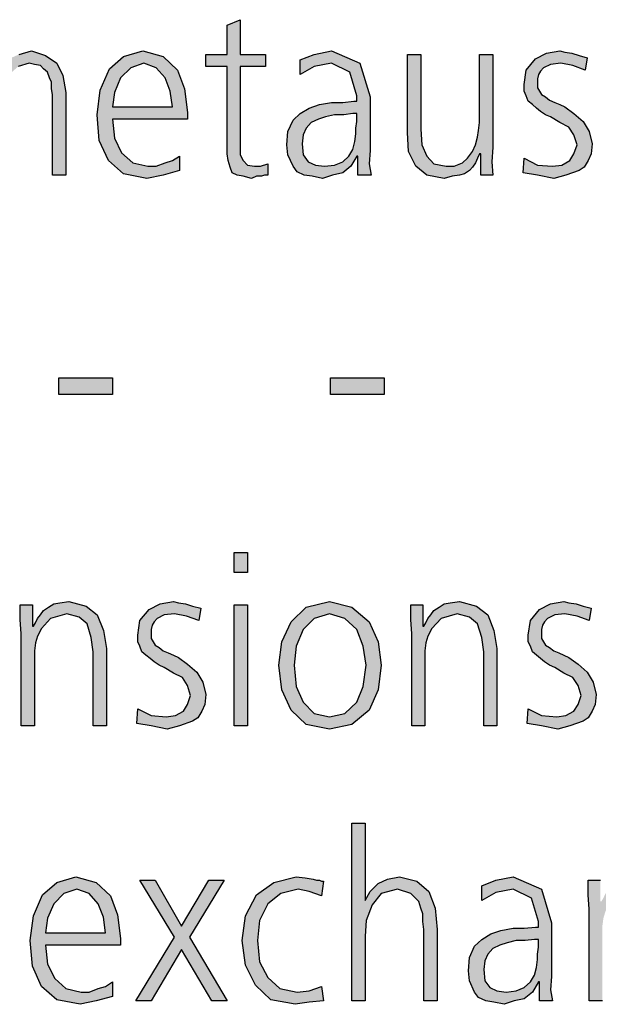
# Model space of a CAD drawing. Units: millimetres. Extents: x -270 to 11963, y -10183 to -1239.
# Drawn here: x 9376 to 9583, y -5499 to -5146 of the extents above; entities that cross this region are included whole.
import ezdxf

# ---------------------------------------------------------------- set-up
doc = ezdxf.new("R2010")
doc.units = ezdxf.units.MM
doc.layers.add('1', color=7, linetype='Continuous')

msp = doc.modelspace()

# ---------------------------------------------------------------- hatches: boundary and pattern name
at = {"layer": '1', "linetype": 'Continuous'}
for points in [[(9464.02, -5163.28), (9454.95, -5163.28), (9454.95, -5191.66), (9454.95, -5194.86), (9456.04, -5196.86), (9457.49, -5198.46), (9460.03, -5198.86), (9462.21, -5198.86), (9464.75, -5198.06), (9464.75, -5202.05), (9463.66, -5202.05), (9462.57, -5202.45), (9460.76, -5202.45), (9458.94, -5203.25), (9456.04, -5202.45), (9453.86, -5202.05), (9452.05, -5201.25), (9451.32, -5199.25), (9450.6, -5196.86), (9450.23, -5194.46), (9450.23, -5192.06), (9450.23, -5188.86), (9450.23, -5163.28), (9442.61, -5163.28), (9442.61, -5158.88), (9450.23, -5158.88), (9450.23, -5148.49), (9454.95, -5146.49), (9454.95, -5158.88), (9464.02, -5158.88)], [(9387.81, -5202.05), (9387.81, -5173.27), (9387.45, -5171.27), (9387.45, -5168.87), (9386.72, -5167.28), (9386, -5165.28), (9384.55, -5164.08), (9383.46, -5162.88), (9381.28, -5162.48), (9379.47, -5162.08), (9375.47, -5163.28), (9372.21, -5166.08), (9369.67, -5171.27), (9368.94, -5178.07), (9368.94, -5202.05), (9364.22, -5202.05), (9364.22, -5173.27), (9363.86, -5171.27), (9363.86, -5168.87), (9363.14, -5167.28), (9362.41, -5165.28), (9360.96, -5164.08), (9359.87, -5162.88), (9357.69, -5162.48), (9355.88, -5162.08), (9351.89, -5163.28), (9348.62, -5166.08), (9346.08, -5171.27), (9345.35, -5178.07), (9345.35, -5202.05), (9340.64, -5202.05), (9340.64, -5169.27), (9340.27, -5164.08), (9340.27, -5158.88), (9344.99, -5158.88), (9344.99, -5166.08), (9344.99, -5166.48), (9345.35, -5165.28), (9346.44, -5163.68), (9347.17, -5162.48), (9348.62, -5160.88), (9350.07, -5160.08), (9351.89, -5158.88), (9354.06, -5158.08), (9356.97, -5157.68), (9358.42, -5158.08), (9360.23, -5158.08), (9361.68, -5158.88), (9363.14, -5159.68), (9364.22, -5160.88), (9365.68, -5162.48), (9366.76, -5164.48), (9367.49, -5166.88), (9369.31, -5163.68), (9372.21, -5160.48), (9375.84, -5158.88), (9380.19, -5157.68), (9385.27, -5159.28), (9389.26, -5162.08), (9391.44, -5166.48), (9392.53, -5172.47), (9392.53, -5202.05)], [(9556.56, -5196.06), (9561.28, -5198.46), (9566.72, -5198.86), (9569.99, -5198.46), (9572.89, -5196.86), (9574.35, -5194.46), (9575.43, -5191.26), (9574.35, -5187.66), (9572.53, -5184.86), (9569.26, -5183.27), (9566, -5181.27), (9564.18, -5180.47), (9562.37, -5179.27), (9560.92, -5178.07), (9559.47, -5176.87), (9558.01, -5175.67), (9557.29, -5173.67), (9556.56, -5172.07), (9556.56, -5169.67), (9557.29, -5164.48), (9560.56, -5160.48), (9564.55, -5158.48), (9569.26, -5157.68), (9571.08, -5158.08), (9573.62, -5158.48), (9576.16, -5159.28), (9579.06, -5160.08), (9578.34, -5164.48), (9573.98, -5162.88), (9569.63, -5162.08), (9566, -5162.48), (9563.46, -5163.68), (9562.37, -5164.88), (9561.64, -5166.08), (9561.28, -5167.68), (9561.28, -5169.67), (9561.28, -5170.87), (9562.01, -5172.07), (9562.73, -5173.27), (9564.18, -5174.07), (9565.64, -5175.27), (9567.45, -5176.07), (9569.26, -5176.87), (9571.08, -5177.67), (9574.35, -5180.07), (9577.61, -5182.87), (9579.79, -5186.46), (9580.88, -5190.86), (9580.51, -5194.46), (9579.43, -5196.86), (9577.97, -5199.25), (9576.16, -5200.45), (9571.44, -5202.05), (9567.09, -5203.25), (9561.28, -5202.05), (9556.2, -5201.25)], [(9545.31, -5192.06), (9544.95, -5197.26), (9545.31, -5202.05), (9540.96, -5202.05), (9540.96, -5194.46), (9540.6, -5194.46), (9539.87, -5196.06), (9539.14, -5197.66), (9538.06, -5199.25), (9536.97, -5200.45), (9535.15, -5201.65), (9533.34, -5202.05), (9530.8, -5202.45), (9527.89, -5203.25), (9521.72, -5202.05), (9517.73, -5198.86), (9515.19, -5193.66), (9514.83, -5186.86), (9514.83, -5158.88), (9519.55, -5158.88), (9519.55, -5185.66), (9519.91, -5191.26), (9521.72, -5195.26), (9524.26, -5198.06), (9528.62, -5198.86), (9531.52, -5198.86), (9534.43, -5197.66), (9536.24, -5196.06), (9538.06, -5193.66), (9539.14, -5191.26), (9539.87, -5188.46), (9540.23, -5186.06), (9540.6, -5183.27), (9540.6, -5158.88), (9545.31, -5158.88)], [(9389.99, -5274.51), (9409.22, -5274.51), (9409.22, -5280.5), (9389.99, -5280.5)], [(9487.25, -5274.51), (9506.48, -5274.51), (9506.48, -5280.5), (9487.25, -5280.5)], [(9457.49, -5344.16), (9452.77, -5344.16), (9452.77, -5336.97), (9457.49, -5336.97)], [(9376.56, -5366.15), (9376.2, -5360.95), (9376.2, -5355.76), (9380.56, -5355.76), (9380.56, -5363.35), (9380.92, -5363.35), (9381.64, -5362.15), (9382.37, -5360.55), (9383.46, -5359.35), (9384.55, -5357.75), (9386.36, -5356.56), (9388.18, -5355.36), (9390.35, -5354.96), (9393.62, -5354.56), (9399.79, -5356.16), (9403.78, -5359.35), (9405.96, -5364.95), (9407.05, -5371.35), (9407.05, -5398.93), (9402.33, -5398.93), (9402.33, -5372.54), (9401.6, -5367.35), (9400.15, -5362.55), (9397.25, -5360.15), (9392.89, -5358.95), (9387.09, -5360.55), (9383.82, -5364.15), (9382.37, -5366.95), (9381.64, -5369.35), (9381.28, -5372.15), (9381.28, -5374.94), (9381.28, -5398.93), (9376.56, -5398.93)], [(9418.3, -5392.93), (9423.01, -5395.33), (9428.46, -5395.73), (9431.72, -5395.33), (9434.63, -5393.73), (9436.08, -5391.33), (9437.17, -5388.14), (9436.08, -5384.54), (9434.26, -5381.74), (9431, -5380.14), (9427.73, -5378.14), (9425.92, -5377.34), (9424.1, -5376.14), (9422.65, -5374.94), (9421.2, -5373.74), (9419.75, -5372.54), (9419.02, -5370.55), (9418.3, -5368.95), (9418.3, -5366.55), (9419.02, -5361.35), (9422.29, -5357.35), (9426.28, -5355.36), (9431, -5354.56), (9432.81, -5354.96), (9435.35, -5355.36), (9437.89, -5356.16), (9440.8, -5356.95), (9440.07, -5361.35), (9435.72, -5359.75), (9431.36, -5358.95), (9427.73, -5359.35), (9425.19, -5360.55), (9424.1, -5361.75), (9423.38, -5362.95), (9423.01, -5364.55), (9423.01, -5366.55), (9423.01, -5367.75), (9423.74, -5368.95), (9424.47, -5370.15), (9425.92, -5370.95), (9427.37, -5372.15), (9429.18, -5372.94), (9431, -5373.74), (9432.81, -5374.54), (9436.08, -5376.94), (9439.35, -5379.74), (9441.52, -5383.34), (9442.61, -5387.74), (9442.25, -5391.33), (9441.16, -5393.73), (9439.71, -5396.13), (9437.89, -5397.33), (9433.18, -5398.93), (9428.82, -5400.13), (9423.01, -5398.93), (9417.93, -5398.13)], [(9516.28, -5366.15), (9515.92, -5360.95), (9515.92, -5355.76), (9520.27, -5355.76), (9520.27, -5363.35), (9520.64, -5363.35), (9521.36, -5362.15), (9522.09, -5360.55), (9523.18, -5359.35), (9524.26, -5357.75), (9526.08, -5356.56), (9527.89, -5355.36), (9530.07, -5354.96), (9533.34, -5354.56), (9539.51, -5356.16), (9543.5, -5359.35), (9545.68, -5364.95), (9546.76, -5371.35), (9546.76, -5398.93), (9542.05, -5398.93), (9542.05, -5372.54), (9541.32, -5367.35), (9539.87, -5362.55), (9536.97, -5360.15), (9532.61, -5358.95), (9526.81, -5360.55), (9523.54, -5364.15), (9522.09, -5366.95), (9521.36, -5369.35), (9521, -5372.15), (9521, -5374.94), (9521, -5398.93), (9516.28, -5398.93)], [(9558.01, -5392.93), (9562.73, -5395.33), (9568.18, -5395.73), (9571.44, -5395.33), (9574.35, -5393.73), (9575.8, -5391.33), (9576.89, -5388.14), (9575.8, -5384.54), (9573.98, -5381.74), (9570.72, -5380.14), (9567.45, -5378.14), (9565.64, -5377.34), (9563.82, -5376.14), (9562.37, -5374.94), (9560.92, -5373.74), (9559.47, -5372.54), (9558.74, -5370.55), (9558.01, -5368.95), (9558.01, -5366.55), (9558.74, -5361.35), (9562.01, -5357.35), (9566, -5355.36), (9570.72, -5354.56), (9572.53, -5354.96), (9575.07, -5355.36), (9577.61, -5356.16), (9580.51, -5356.95), (9579.79, -5361.35), (9575.43, -5359.75), (9571.08, -5358.95), (9567.45, -5359.35), (9564.91, -5360.55), (9563.82, -5361.75), (9563.1, -5362.95), (9562.73, -5364.55), (9562.73, -5366.55), (9562.73, -5367.75), (9563.46, -5368.95), (9564.18, -5370.15), (9565.64, -5370.95), (9567.09, -5372.15), (9568.9, -5372.94), (9570.72, -5373.74), (9572.53, -5374.54), (9575.8, -5376.94), (9579.06, -5379.74), (9581.24, -5383.34), (9582.33, -5387.74), (9581.97, -5391.33), (9580.88, -5393.73), (9579.43, -5396.13), (9577.61, -5397.33), (9572.89, -5398.93), (9568.54, -5400.13), (9562.73, -5398.93), (9557.65, -5398.13)], [(9452.77, -5355.76), (9457.49, -5355.76), (9457.49, -5398.93), (9452.77, -5398.93)], [(9494.87, -5433.81), (9499.59, -5433.81), (9499.59, -5461.39), (9501.4, -5458.19), (9504.31, -5455.39), (9507.57, -5453.79), (9511.93, -5452.99), (9518.1, -5454.59), (9522.45, -5458.19), (9524.63, -5464.19), (9525.35, -5471.78), (9525.35, -5497.37), (9520.64, -5497.37), (9520.64, -5471.78), (9520.27, -5468.98), (9520.27, -5466.19), (9519.55, -5464.19), (9518.82, -5461.79), (9515.92, -5458.99), (9511.2, -5457.39), (9505.39, -5458.99), (9502.13, -5462.99), (9499.95, -5468.58), (9499.59, -5474.18), (9499.59, -5497.37), (9494.87, -5497.37)], [(9483.98, -5459.79), (9479.63, -5458.19), (9475.64, -5457.39), (9469.47, -5458.99), (9464.75, -5462.59), (9461.85, -5468.58), (9461.12, -5475.78), (9461.85, -5483.37), (9464.75, -5488.97), (9469.1, -5492.97), (9475.27, -5494.17), (9479.63, -5493.77), (9483.98, -5492.17), (9484.71, -5497.37), (9479.63, -5497.77), (9474.55, -5498.56), (9465.84, -5496.97), (9460.39, -5491.77), (9456.76, -5484.57), (9455.68, -5475.78), (9456.76, -5466.98), (9460.76, -5459.39), (9466.93, -5454.99), (9474.91, -5452.99), (9478.18, -5453.39), (9481.08, -5453.79), (9482.17, -5454.19), (9483.26, -5454.19), (9483.98, -5454.59), (9484.71, -5454.59)], [(9579.79, -5464.59), (9579.43, -5459.39), (9579.43, -5454.19), (9583.78, -5454.19), (9583.78, -5461.79), (9584.14, -5461.79), (9584.87, -5460.59), (9585.6, -5458.99), (9586.68, -5457.79), (9587.77, -5456.19), (9589.59, -5454.99), (9591.4, -5453.79), (9593.58, -5453.39), (9596.85, -5452.99), (9603.01, -5454.59), (9607.01, -5457.79), (9609.18, -5463.39), (9610.27, -5469.78), (9610.27, -5497.37), (9605.56, -5497.37), (9605.56, -5470.98), (9604.83, -5465.79), (9603.38, -5460.99), (9600.47, -5458.59), (9596.12, -5457.39), (9590.31, -5458.99), (9587.05, -5462.59), (9585.6, -5465.39), (9584.87, -5467.78), (9584.51, -5470.58), (9584.51, -5473.38), (9584.51, -5497.37), (9579.79, -5497.37)], [(9431.36, -5474.58), (9419.02, -5454.19), (9424.47, -5454.19), (9433.9, -5470.58), (9443.7, -5454.19), (9449.14, -5454.19), (9436.81, -5474.58), (9450.23, -5497.37), (9444.79, -5497.37), (9433.9, -5478.98), (9423.01, -5497.37), (9417.57, -5497.37)]]:
    msp.add_hatch(color=3, dxfattribs=at).paths.add_polyline_path(points)
h = msp.add_hatch(color=3, dxfattribs=at)
h.paths.add_polyline_path([(9433.18, -5200.45), (9427.37, -5202.05), (9421.56, -5203.25), (9413.22, -5201.65), (9407.77, -5196.86), (9404.51, -5189.66), (9403.78, -5180.47), (9404.87, -5171.67), (9408.14, -5164.08), (9413.22, -5159.68), (9420.11, -5157.68), (9427.37, -5159.68), (9432.45, -5164.48), (9434.99, -5171.27), (9436.08, -5179.67), (9436.08, -5182.07), (9409.22, -5182.07), (9409.95, -5188.86), (9412.49, -5194.06), (9416.48, -5197.66), (9421.93, -5198.86), (9424.83, -5198.86), (9428.1, -5197.66), (9430.64, -5196.86), (9433.18, -5195.26)])
h.paths.add_polyline_path([(9430.64, -5177.67), (9429.91, -5172.07), (9428.1, -5167.28), (9424.83, -5163.68), (9420.47, -5162.08), (9415.76, -5163.68), (9412.13, -5167.28), (9409.95, -5172.47), (9409.22, -5177.67)], flags=16)
h = msp.add_hatch(color=3, dxfattribs=at)
h.paths.add_polyline_path([(9497.05, -5195.26), (9496.68, -5195.26), (9494.51, -5198.86), (9491.6, -5201.25), (9487.97, -5202.05), (9484.35, -5203.25), (9480.72, -5202.45), (9477.81, -5202.05), (9475.27, -5200.85), (9473.82, -5198.86), (9472.01, -5194.86), (9471.64, -5191.26), (9472.01, -5186.46), (9473.82, -5182.47), (9476.36, -5180.07), (9479.63, -5178.07), (9483.26, -5176.87), (9487.61, -5176.07), (9491.6, -5176.07), (9495.6, -5175.67), (9496.68, -5175.67), (9496.68, -5173.67), (9494.14, -5165.28), (9487.61, -5162.08), (9481.44, -5163.28), (9476.36, -5166.08), (9476.36, -5160.88), (9481.44, -5158.88), (9487.61, -5157.68), (9497.77, -5162.08), (9501.4, -5174.07), (9501.4, -5193.26), (9501.04, -5198.06), (9501.76, -5202.05), (9497.05, -5202.05)])
h.paths.add_polyline_path([(9496.68, -5180.07), (9495.23, -5180.07), (9491.97, -5180.47), (9488.7, -5180.47), (9485.43, -5181.27), (9482.89, -5182.07), (9480.35, -5183.27), (9478.54, -5185.26), (9477.45, -5187.66), (9477.09, -5190.86), (9477.45, -5194.86), (9479.26, -5197.26), (9481.81, -5198.46), (9485.07, -5198.86), (9488.7, -5198.46), (9491.6, -5197.26), (9493.78, -5195.26), (9495.23, -5192.86), (9495.96, -5190.06), (9496.32, -5187.26), (9496.32, -5185.26), (9496.68, -5182.87)], flags=16)
h = msp.add_hatch(color=3, dxfattribs=at)
h.paths.add_polyline_path([(9468.74, -5377.34), (9469.83, -5368.95), (9473.1, -5361.75), (9478.54, -5356.56), (9486.89, -5354.56), (9494.87, -5356.56), (9501.04, -5361.75), (9504.31, -5368.95), (9505.39, -5377.34), (9504.31, -5386.14), (9501.04, -5393.33), (9494.87, -5398.53), (9486.89, -5400.13), (9478.54, -5398.53), (9473.1, -5393.33), (9469.83, -5386.14)])
h.paths.add_polyline_path([(9474.18, -5377.34), (9474.91, -5384.94), (9477.45, -5390.53), (9481.44, -5394.53), (9486.89, -5395.73), (9492.33, -5394.53), (9496.68, -5390.53), (9498.86, -5384.94), (9499.95, -5377.34), (9498.86, -5370.55), (9496.68, -5364.55), (9492.33, -5360.55), (9486.89, -5358.95), (9481.44, -5360.55), (9477.45, -5364.55), (9474.91, -5370.55)], flags=16)
h = msp.add_hatch(color=3, dxfattribs=at)
h.paths.add_polyline_path([(9409.22, -5495.77), (9403.42, -5497.37), (9397.61, -5498.56), (9389.26, -5496.97), (9383.82, -5492.17), (9380.56, -5484.97), (9379.83, -5475.78), (9380.92, -5466.98), (9384.18, -5459.39), (9389.26, -5454.99), (9396.16, -5452.99), (9403.42, -5454.99), (9408.5, -5459.79), (9411.04, -5466.59), (9412.13, -5474.98), (9412.13, -5477.38), (9385.27, -5477.38), (9386, -5484.17), (9388.54, -5489.37), (9392.53, -5492.97), (9397.97, -5494.17), (9400.88, -5494.17), (9404.14, -5492.97), (9406.68, -5492.17), (9409.22, -5490.57)])
h.paths.add_polyline_path([(9406.68, -5472.98), (9405.96, -5467.38), (9404.14, -5462.59), (9400.88, -5458.99), (9396.52, -5457.39), (9391.81, -5458.99), (9388.18, -5462.59), (9386, -5467.78), (9385.27, -5472.98)], flags=16)
h = msp.add_hatch(color=3, dxfattribs=at)
h.paths.add_polyline_path([(9562.01, -5490.57), (9561.64, -5490.57), (9559.47, -5494.17), (9556.56, -5496.57), (9552.93, -5497.37), (9549.31, -5498.56), (9545.68, -5497.77), (9542.77, -5497.37), (9540.23, -5496.17), (9538.78, -5494.17), (9536.97, -5490.17), (9536.6, -5486.57), (9536.97, -5481.78), (9538.78, -5477.78), (9541.32, -5475.38), (9544.59, -5473.38), (9548.22, -5472.18), (9552.57, -5471.38), (9556.56, -5471.38), (9560.56, -5470.98), (9561.64, -5470.98), (9561.64, -5468.98), (9559.1, -5460.59), (9552.57, -5457.39), (9546.4, -5458.59), (9541.32, -5461.39), (9541.32, -5456.19), (9546.4, -5454.19), (9552.57, -5452.99), (9562.73, -5457.39), (9566.36, -5469.38), (9566.36, -5488.57), (9566, -5493.37), (9566.72, -5497.37), (9562.01, -5497.37)])
h.paths.add_polyline_path([(9561.64, -5475.38), (9560.19, -5475.38), (9556.93, -5475.78), (9553.66, -5475.78), (9550.39, -5476.58), (9547.85, -5477.38), (9545.31, -5478.58), (9543.5, -5480.58), (9542.41, -5482.97), (9542.05, -5486.17), (9542.41, -5490.17), (9544.22, -5492.57), (9546.76, -5493.77), (9550.03, -5494.17), (9553.66, -5493.77), (9556.56, -5492.57), (9558.74, -5490.57), (9560.19, -5488.17), (9560.92, -5485.37), (9561.28, -5482.58), (9561.28, -5480.58), (9561.64, -5478.18)], flags=16)

# ---------------------------------------------------------------- linework, layer by layer
at = {"layer": '1', "color": 3, "linetype": 'Continuous'}
for p, q in [((9450.23, -5148.49), (9454.95, -5146.49)), ((9454.95, -5146.49), (9454.95, -5158.88)), ((9450.23, -5158.88), (9450.23, -5148.49)), ((9375.84, -5158.88), (9380.19, -5157.68)), ((9380.19, -5157.68), (9385.27, -5159.28)), ((9413.22, -5159.68), (9420.11, -5157.68)), ((9420.11, -5157.68), (9427.37, -5159.68)), ((9481.44, -5158.88), (9487.61, -5157.68)), ((9487.61, -5157.68), (9497.77, -5162.08)), ((9564.55, -5158.48), (9569.26, -5157.68)), ((9569.26, -5157.68), (9571.08, -5158.08)), ((9385.27, -5159.28), (9389.26, -5162.08)), ((9408.14, -5164.08), (9413.22, -5159.68)), ((9427.37, -5159.68), (9432.45, -5164.48)), ((9442.61, -5158.88), (9450.23, -5158.88)), ((9442.61, -5163.28), (9442.61, -5158.88)), ((9454.95, -5158.88), (9464.02, -5158.88)), ((9464.02, -5158.88), (9464.02, -5163.28)), ((9476.36, -5160.88), (9481.44, -5158.88)), ((9476.36, -5166.08), (9476.36, -5160.88)), ((9514.83, -5158.88), (9519.55, -5158.88)), ((9514.83, -5186.86), (9514.83, -5158.88)), ((9519.55, -5158.88), (9519.55, -5185.66)), ((9540.6, -5158.88), (9545.31, -5158.88)), ((9540.6, -5183.27), (9540.6, -5158.88)), ((9545.31, -5158.88), (9545.31, -5192.06)), ((9557.29, -5164.48), (9560.56, -5160.48)), ((9560.56, -5160.48), (9564.55, -5158.48)), ((9571.08, -5158.08), (9573.62, -5158.48)), ((9573.62, -5158.48), (9576.16, -5159.28)), ((9576.16, -5159.28), (9579.06, -5160.08)), ((9579.06, -5160.08), (9578.34, -5164.48)), ((9379.47, -5162.08), (9375.47, -5163.28)), ((9381.28, -5162.48), (9379.47, -5162.08)), ((9383.46, -5162.88), (9381.28, -5162.48)), ((9384.55, -5164.08), (9383.46, -5162.88)), ((9386, -5165.28), (9384.55, -5164.08)), ((9389.26, -5162.08), (9391.44, -5166.48)), ((9404.87, -5171.67), (9408.14, -5164.08)), ((9415.76, -5163.68), (9412.13, -5167.28)), ((9420.47, -5162.08), (9415.76, -5163.68)), ((9424.83, -5163.68), (9420.47, -5162.08)), ((9428.1, -5167.28), (9424.83, -5163.68)), ((9432.45, -5164.48), (9434.99, -5171.27)), ((9450.23, -5163.28), (9442.61, -5163.28)), ((9450.23, -5188.86), (9450.23, -5163.28)), ((9454.95, -5163.28), (9454.95, -5191.66)), ((9464.02, -5163.28), (9454.95, -5163.28)), ((9481.44, -5163.28), (9476.36, -5166.08)), ((9487.61, -5162.08), (9481.44, -5163.28)), ((9494.14, -5165.28), (9487.61, -5162.08)), ((9497.77, -5162.08), (9501.4, -5174.07)), ((9556.56, -5169.67), (9557.29, -5164.48)), ((9562.37, -5164.88), (9561.64, -5166.08)), ((9563.46, -5163.68), (9562.37, -5164.88)), ((9566, -5162.48), (9563.46, -5163.68)), ((9569.63, -5162.08), (9566, -5162.48)), ((9573.98, -5162.88), (9569.63, -5162.08)), ((9578.34, -5164.48), (9573.98, -5162.88)), ((9386.72, -5167.28), (9386, -5165.28)), ((9387.45, -5168.87), (9386.72, -5167.28)), ((9391.44, -5166.48), (9392.53, -5172.47)), ((9412.13, -5167.28), (9409.95, -5172.47)), ((9429.91, -5172.07), (9428.1, -5167.28)), ((9496.68, -5173.67), (9494.14, -5165.28)), ((9561.64, -5166.08), (9561.28, -5167.68)), ((9561.28, -5167.68), (9561.28, -5169.67)), ((9387.45, -5171.27), (9387.45, -5168.87)), ((9387.81, -5173.27), (9387.45, -5171.27)), ((9403.78, -5180.47), (9404.87, -5171.67)), ((9434.99, -5171.27), (9436.08, -5179.67)), ((9556.56, -5172.07), (9556.56, -5169.67)), ((9561.28, -5169.67), (9561.28, -5170.87)), ((9561.28, -5170.87), (9562.01, -5172.07)), ((9387.81, -5202.05), (9387.81, -5173.27)), ((9392.53, -5172.47), (9392.53, -5202.05)), ((9409.95, -5172.47), (9409.22, -5177.67)), ((9430.64, -5177.67), (9429.91, -5172.07)), ((9496.68, -5175.67), (9496.68, -5173.67)), ((9501.4, -5174.07), (9501.4, -5193.26)), ((9557.29, -5173.67), (9556.56, -5172.07)), ((9558.01, -5175.67), (9557.29, -5173.67)), ((9562.01, -5172.07), (9562.73, -5173.27)), ((9562.73, -5173.27), (9564.18, -5174.07)), ((9564.18, -5174.07), (9565.64, -5175.27)), ((9565.64, -5175.27), (9567.45, -5176.07)), ((9409.22, -5177.67), (9430.64, -5177.67)), ((9476.36, -5180.07), (9479.63, -5178.07)), ((9479.63, -5178.07), (9483.26, -5176.87)), ((9483.26, -5176.87), (9487.61, -5176.07)), ((9487.61, -5176.07), (9491.6, -5176.07)), ((9491.6, -5176.07), (9495.6, -5175.67)), ((9495.6, -5175.67), (9496.68, -5175.67)), ((9559.47, -5176.87), (9558.01, -5175.67)), ((9560.92, -5178.07), (9559.47, -5176.87)), ((9562.37, -5179.27), (9560.92, -5178.07)), ((9567.45, -5176.07), (9569.26, -5176.87)), ((9569.26, -5176.87), (9571.08, -5177.67)), ((9571.08, -5177.67), (9574.35, -5180.07)), ((9404.51, -5189.66), (9403.78, -5180.47)), ((9409.22, -5182.07), (9409.95, -5188.86)), ((9436.08, -5182.07), (9409.22, -5182.07)), ((9436.08, -5179.67), (9436.08, -5182.07)), ((9472.01, -5186.46), (9473.82, -5182.47)), ((9473.82, -5182.47), (9476.36, -5180.07)), ((9482.89, -5182.07), (9480.35, -5183.27)), ((9485.43, -5181.27), (9482.89, -5182.07)), ((9488.7, -5180.47), (9485.43, -5181.27)), ((9491.97, -5180.47), (9488.7, -5180.47)), ((9495.23, -5180.07), (9491.97, -5180.47)), ((9496.68, -5180.07), (9495.23, -5180.07)), ((9496.68, -5182.87), (9496.68, -5180.07)), ((9564.18, -5180.47), (9562.37, -5179.27)), ((9566, -5181.27), (9564.18, -5180.47)), ((9569.26, -5183.27), (9566, -5181.27)), ((9574.35, -5180.07), (9577.61, -5182.87)), ((9478.54, -5185.26), (9477.45, -5187.66)), ((9480.35, -5183.27), (9478.54, -5185.26)), ((9496.32, -5185.26), (9496.68, -5182.87)), ((9496.32, -5187.26), (9496.32, -5185.26)), ((9519.55, -5185.66), (9519.91, -5191.26)), ((9539.87, -5188.46), (9540.23, -5186.06)), ((9540.23, -5186.06), (9540.6, -5183.27)), ((9572.53, -5184.86), (9569.26, -5183.27)), ((9574.35, -5187.66), (9572.53, -5184.86)), ((9577.61, -5182.87), (9579.79, -5186.46)), ((9409.95, -5188.86), (9412.49, -5194.06)), ((9450.23, -5192.06), (9450.23, -5188.86)), ((9471.64, -5191.26), (9472.01, -5186.46)), ((9477.45, -5187.66), (9477.09, -5190.86)), ((9495.96, -5190.06), (9496.32, -5187.26)), ((9515.19, -5193.66), (9514.83, -5186.86)), ((9539.14, -5191.26), (9539.87, -5188.46)), ((9575.43, -5191.26), (9574.35, -5187.66)), ((9579.79, -5186.46), (9580.88, -5190.86)), ((9407.77, -5196.86), (9404.51, -5189.66)), ((9450.23, -5194.46), (9450.23, -5192.06)), ((9454.95, -5191.66), (9454.95, -5194.86)), ((9472.01, -5194.86), (9471.64, -5191.26)), ((9477.09, -5190.86), (9477.45, -5194.86)), ((9493.78, -5195.26), (9495.23, -5192.86)), ((9495.23, -5192.86), (9495.96, -5190.06)), ((9519.91, -5191.26), (9521.72, -5195.26)), ((9538.06, -5193.66), (9539.14, -5191.26)), ((9545.31, -5192.06), (9544.95, -5197.26)), ((9574.35, -5194.46), (9575.43, -5191.26)), ((9580.88, -5190.86), (9580.51, -5194.46)), ((9412.49, -5194.06), (9416.48, -5197.66)), ((9430.64, -5196.86), (9433.18, -5195.26)), ((9433.18, -5195.26), (9433.18, -5200.45)), ((9450.6, -5196.86), (9450.23, -5194.46)), ((9454.95, -5194.86), (9456.04, -5196.86)), ((9473.82, -5198.86), (9472.01, -5194.86)), ((9477.45, -5194.86), (9479.26, -5197.26)), ((9491.6, -5197.26), (9493.78, -5195.26)), ((9496.68, -5195.26), (9494.51, -5198.86)), ((9497.05, -5195.26), (9496.68, -5195.26)), ((9497.05, -5202.05), (9497.05, -5195.26)), ((9501.4, -5193.26), (9501.04, -5198.06)), ((9517.73, -5198.86), (9515.19, -5193.66)), ((9521.72, -5195.26), (9524.26, -5198.06)), ((9534.43, -5197.66), (9536.24, -5196.06)), ((9536.24, -5196.06), (9538.06, -5193.66)), ((9539.87, -5196.06), (9539.14, -5197.66)), ((9540.6, -5194.46), (9539.87, -5196.06)), ((9540.96, -5194.46), (9540.6, -5194.46)), ((9540.96, -5202.05), (9540.96, -5194.46)), ((9556.2, -5201.25), (9556.56, -5196.06)), ((9556.56, -5196.06), (9561.28, -5198.46)), ((9572.89, -5196.86), (9574.35, -5194.46)), ((9580.51, -5194.46), (9579.43, -5196.86)), ((9413.22, -5201.65), (9407.77, -5196.86)), ((9416.48, -5197.66), (9421.93, -5198.86)), ((9421.93, -5198.86), (9424.83, -5198.86)), ((9424.83, -5198.86), (9428.1, -5197.66)), ((9428.1, -5197.66), (9430.64, -5196.86)), ((9451.32, -5199.25), (9450.6, -5196.86)), ((9452.05, -5201.25), (9451.32, -5199.25)), ((9456.04, -5196.86), (9457.49, -5198.46)), ((9457.49, -5198.46), (9460.03, -5198.86)), ((9460.03, -5198.86), (9462.21, -5198.86)), ((9462.21, -5198.86), (9464.75, -5198.06)), ((9464.75, -5198.06), (9464.75, -5202.05)), ((9475.27, -5200.85), (9473.82, -5198.86)), ((9479.26, -5197.26), (9481.81, -5198.46)), ((9481.81, -5198.46), (9485.07, -5198.86)), ((9485.07, -5198.86), (9488.7, -5198.46)), ((9488.7, -5198.46), (9491.6, -5197.26)), ((9494.51, -5198.86), (9491.6, -5201.25)), ((9501.04, -5198.06), (9501.76, -5202.05)), ((9521.72, -5202.05), (9517.73, -5198.86)), ((9524.26, -5198.06), (9528.62, -5198.86)), ((9528.62, -5198.86), (9531.52, -5198.86)), ((9531.52, -5198.86), (9534.43, -5197.66)), ((9538.06, -5199.25), (9536.97, -5200.45)), ((9539.14, -5197.66), (9538.06, -5199.25)), ((9544.95, -5197.26), (9545.31, -5202.05)), ((9561.28, -5198.46), (9566.72, -5198.86)), ((9566.72, -5198.86), (9569.99, -5198.46)), ((9569.99, -5198.46), (9572.89, -5196.86)), ((9577.97, -5199.25), (9576.16, -5200.45)), ((9579.43, -5196.86), (9577.97, -5199.25)), ((9392.53, -5202.05), (9387.81, -5202.05)), ((9421.56, -5203.25), (9413.22, -5201.65)), ((9427.37, -5202.05), (9421.56, -5203.25)), ((9433.18, -5200.45), (9427.37, -5202.05)), ((9453.86, -5202.05), (9452.05, -5201.25)), ((9456.04, -5202.45), (9453.86, -5202.05)), ((9458.94, -5203.25), (9456.04, -5202.45)), ((9460.76, -5202.45), (9458.94, -5203.25)), ((9462.57, -5202.45), (9460.76, -5202.45)), ((9463.66, -5202.05), (9462.57, -5202.45)), ((9464.75, -5202.05), (9463.66, -5202.05)), ((9477.81, -5202.05), (9475.27, -5200.85)), ((9480.72, -5202.45), (9477.81, -5202.05)), ((9484.35, -5203.25), (9480.72, -5202.45)), ((9487.97, -5202.05), (9484.35, -5203.25)), ((9491.6, -5201.25), (9487.97, -5202.05)), ((9501.76, -5202.05), (9497.05, -5202.05)), ((9527.89, -5203.25), (9521.72, -5202.05)), ((9530.8, -5202.45), (9527.89, -5203.25)), ((9533.34, -5202.05), (9530.8, -5202.45)), ((9535.15, -5201.65), (9533.34, -5202.05)), ((9536.97, -5200.45), (9535.15, -5201.65)), ((9545.31, -5202.05), (9540.96, -5202.05)), ((9561.28, -5202.05), (9556.2, -5201.25)), ((9567.09, -5203.25), (9561.28, -5202.05)), ((9571.44, -5202.05), (9567.09, -5203.25)), ((9576.16, -5200.45), (9571.44, -5202.05)), ((9389.99, -5280.5), (9389.99, -5274.51)), ((9389.99, -5274.51), (9409.22, -5274.51)), ((9409.22, -5274.51), (9409.22, -5280.5)), ((9487.25, -5280.5), (9487.25, -5274.51)), ((9487.25, -5274.51), (9506.48, -5274.51)), ((9506.48, -5274.51), (9506.48, -5280.5)), ((9409.22, -5280.5), (9389.99, -5280.5)), ((9506.48, -5280.5), (9487.25, -5280.5)), ((9452.77, -5336.97), (9457.49, -5336.97)), ((9452.77, -5344.16), (9452.77, -5336.97)), ((9457.49, -5336.97), (9457.49, -5344.16)), ((9457.49, -5344.16), (9452.77, -5344.16)), ((9388.18, -5355.36), (9390.35, -5354.96)), ((9390.35, -5354.96), (9393.62, -5354.56)), ((9393.62, -5354.56), (9399.79, -5356.16)), ((9426.28, -5355.36), (9431, -5354.56)), ((9431, -5354.56), (9432.81, -5354.96)), ((9432.81, -5354.96), (9435.35, -5355.36)), ((9478.54, -5356.56), (9486.89, -5354.56)), ((9486.89, -5354.56), (9494.87, -5356.56)), ((9527.89, -5355.36), (9530.07, -5354.96)), ((9530.07, -5354.96), (9533.34, -5354.56)), ((9533.34, -5354.56), (9539.51, -5356.16)), ((9566, -5355.36), (9570.72, -5354.56)), ((9570.72, -5354.56), (9572.53, -5354.96)), ((9572.53, -5354.96), (9575.07, -5355.36)), ((9376.2, -5355.76), (9380.56, -5355.76)), ((9376.2, -5360.95), (9376.2, -5355.76)), ((9380.56, -5355.76), (9380.56, -5363.35)), ((9383.46, -5359.35), (9384.55, -5357.75)), ((9384.55, -5357.75), (9386.36, -5356.56)), ((9386.36, -5356.56), (9388.18, -5355.36)), ((9399.79, -5356.16), (9403.78, -5359.35)), ((9419.02, -5361.35), (9422.29, -5357.35)), ((9422.29, -5357.35), (9426.28, -5355.36)), ((9435.35, -5355.36), (9437.89, -5356.16)), ((9437.89, -5356.16), (9440.8, -5356.95)), ((9440.8, -5356.95), (9440.07, -5361.35)), ((9452.77, -5398.93), (9452.77, -5355.76)), ((9452.77, -5355.76), (9457.49, -5355.76)), ((9457.49, -5355.76), (9457.49, -5398.93)), ((9473.1, -5361.75), (9478.54, -5356.56)), ((9494.87, -5356.56), (9501.04, -5361.75)), ((9515.92, -5355.76), (9520.27, -5355.76)), ((9515.92, -5360.95), (9515.92, -5355.76)), ((9520.27, -5355.76), (9520.27, -5363.35)), ((9523.18, -5359.35), (9524.26, -5357.75)), ((9524.26, -5357.75), (9526.08, -5356.56)), ((9526.08, -5356.56), (9527.89, -5355.36)), ((9539.51, -5356.16), (9543.5, -5359.35)), ((9558.74, -5361.35), (9562.01, -5357.35)), ((9562.01, -5357.35), (9566, -5355.36)), ((9575.07, -5355.36), (9577.61, -5356.16)), ((9577.61, -5356.16), (9580.51, -5356.95)), ((9580.51, -5356.95), (9579.79, -5361.35)), ((9376.56, -5366.15), (9376.2, -5360.95)), ((9381.64, -5362.15), (9382.37, -5360.55)), ((9382.37, -5360.55), (9383.46, -5359.35)), ((9387.09, -5360.55), (9383.82, -5364.15)), ((9392.89, -5358.95), (9387.09, -5360.55)), ((9397.25, -5360.15), (9392.89, -5358.95)), ((9400.15, -5362.55), (9397.25, -5360.15)), ((9403.78, -5359.35), (9405.96, -5364.95)), ((9418.3, -5366.55), (9419.02, -5361.35)), ((9424.1, -5361.75), (9423.38, -5362.95)), ((9425.19, -5360.55), (9424.1, -5361.75)), ((9427.73, -5359.35), (9425.19, -5360.55)), ((9431.36, -5358.95), (9427.73, -5359.35)), ((9435.72, -5359.75), (9431.36, -5358.95)), ((9440.07, -5361.35), (9435.72, -5359.75)), ((9469.83, -5368.95), (9473.1, -5361.75)), ((9481.44, -5360.55), (9477.45, -5364.55)), ((9486.89, -5358.95), (9481.44, -5360.55)), ((9492.33, -5360.55), (9486.89, -5358.95)), ((9496.68, -5364.55), (9492.33, -5360.55)), ((9501.04, -5361.75), (9504.31, -5368.95)), ((9516.28, -5366.15), (9515.92, -5360.95)), ((9521.36, -5362.15), (9522.09, -5360.55)), ((9522.09, -5360.55), (9523.18, -5359.35)), ((9526.81, -5360.55), (9523.54, -5364.15)), ((9532.61, -5358.95), (9526.81, -5360.55)), ((9536.97, -5360.15), (9532.61, -5358.95)), ((9539.87, -5362.55), (9536.97, -5360.15)), ((9543.5, -5359.35), (9545.68, -5364.95)), ((9558.01, -5366.55), (9558.74, -5361.35)), ((9563.82, -5361.75), (9563.1, -5362.95)), ((9564.91, -5360.55), (9563.82, -5361.75)), ((9567.45, -5359.35), (9564.91, -5360.55)), ((9571.08, -5358.95), (9567.45, -5359.35)), ((9575.43, -5359.75), (9571.08, -5358.95)), ((9579.79, -5361.35), (9575.43, -5359.75)), ((9380.56, -5363.35), (9380.92, -5363.35)), ((9380.92, -5363.35), (9381.64, -5362.15)), ((9383.82, -5364.15), (9382.37, -5366.95)), ((9401.6, -5367.35), (9400.15, -5362.55)), ((9405.96, -5364.95), (9407.05, -5371.35)), ((9423.38, -5362.95), (9423.01, -5364.55)), ((9423.01, -5364.55), (9423.01, -5366.55)), ((9477.45, -5364.55), (9474.91, -5370.55)), ((9498.86, -5370.55), (9496.68, -5364.55)), ((9520.27, -5363.35), (9520.64, -5363.35)), ((9520.64, -5363.35), (9521.36, -5362.15)), ((9523.54, -5364.15), (9522.09, -5366.95)), ((9541.32, -5367.35), (9539.87, -5362.55)), ((9545.68, -5364.95), (9546.76, -5371.35)), ((9563.1, -5362.95), (9562.73, -5364.55)), ((9562.73, -5364.55), (9562.73, -5366.55)), ((9376.56, -5398.93), (9376.56, -5366.15)), ((9382.37, -5366.95), (9381.64, -5369.35)), ((9402.33, -5372.54), (9401.6, -5367.35)), ((9418.3, -5368.95), (9418.3, -5366.55)), ((9419.02, -5370.55), (9418.3, -5368.95)), ((9423.01, -5366.55), (9423.01, -5367.75)), ((9423.01, -5367.75), (9423.74, -5368.95)), ((9423.74, -5368.95), (9424.47, -5370.15)), ((9468.74, -5377.34), (9469.83, -5368.95)), ((9504.31, -5368.95), (9505.39, -5377.34)), ((9516.28, -5398.93), (9516.28, -5366.15)), ((9522.09, -5366.95), (9521.36, -5369.35)), ((9542.05, -5372.54), (9541.32, -5367.35)), ((9558.01, -5368.95), (9558.01, -5366.55)), ((9558.74, -5370.55), (9558.01, -5368.95)), ((9562.73, -5366.55), (9562.73, -5367.75)), ((9562.73, -5367.75), (9563.46, -5368.95)), ((9563.46, -5368.95), (9564.18, -5370.15)), ((9381.64, -5369.35), (9381.28, -5372.15)), ((9381.28, -5372.15), (9381.28, -5374.94)), ((9402.33, -5398.93), (9402.33, -5372.54)), ((9407.05, -5371.35), (9407.05, -5398.93)), ((9419.75, -5372.54), (9419.02, -5370.55)), ((9421.2, -5373.74), (9419.75, -5372.54)), ((9424.47, -5370.15), (9425.92, -5370.95)), ((9425.92, -5370.95), (9427.37, -5372.15)), ((9427.37, -5372.15), (9429.18, -5372.94)), ((9474.91, -5370.55), (9474.18, -5377.34)), ((9499.95, -5377.34), (9498.86, -5370.55)), ((9521.36, -5369.35), (9521, -5372.15)), ((9521, -5372.15), (9521, -5374.94)), ((9542.05, -5398.93), (9542.05, -5372.54)), ((9546.76, -5371.35), (9546.76, -5398.93)), ((9559.47, -5372.54), (9558.74, -5370.55)), ((9560.92, -5373.74), (9559.47, -5372.54)), ((9564.18, -5370.15), (9565.64, -5370.95)), ((9565.64, -5370.95), (9567.09, -5372.15)), ((9567.09, -5372.15), (9568.9, -5372.94)), ((9381.28, -5374.94), (9381.28, -5398.93)), ((9422.65, -5374.94), (9421.2, -5373.74)), ((9424.1, -5376.14), (9422.65, -5374.94)), ((9425.92, -5377.34), (9424.1, -5376.14)), ((9429.18, -5372.94), (9431, -5373.74)), ((9431, -5373.74), (9432.81, -5374.54)), ((9432.81, -5374.54), (9436.08, -5376.94)), ((9521, -5374.94), (9521, -5398.93)), ((9562.37, -5374.94), (9560.92, -5373.74)), ((9563.82, -5376.14), (9562.37, -5374.94)), ((9565.64, -5377.34), (9563.82, -5376.14)), ((9568.9, -5372.94), (9570.72, -5373.74)), ((9570.72, -5373.74), (9572.53, -5374.54)), ((9572.53, -5374.54), (9575.8, -5376.94)), ((9427.73, -5378.14), (9425.92, -5377.34)), ((9431, -5380.14), (9427.73, -5378.14)), ((9436.08, -5376.94), (9439.35, -5379.74)), ((9469.83, -5386.14), (9468.74, -5377.34)), ((9474.18, -5377.34), (9474.91, -5384.94)), ((9498.86, -5384.94), (9499.95, -5377.34)), ((9505.39, -5377.34), (9504.31, -5386.14)), ((9567.45, -5378.14), (9565.64, -5377.34)), ((9570.72, -5380.14), (9567.45, -5378.14)), ((9575.8, -5376.94), (9579.06, -5379.74)), ((9434.26, -5381.74), (9431, -5380.14)), ((9436.08, -5384.54), (9434.26, -5381.74)), ((9439.35, -5379.74), (9441.52, -5383.34)), ((9573.98, -5381.74), (9570.72, -5380.14)), ((9575.8, -5384.54), (9573.98, -5381.74)), ((9579.06, -5379.74), (9581.24, -5383.34)), ((9437.17, -5388.14), (9436.08, -5384.54)), ((9441.52, -5383.34), (9442.61, -5387.74)), ((9473.1, -5393.33), (9469.83, -5386.14)), ((9474.91, -5384.94), (9477.45, -5390.53)), ((9496.68, -5390.53), (9498.86, -5384.94)), ((9504.31, -5386.14), (9501.04, -5393.33)), ((9576.89, -5388.14), (9575.8, -5384.54)), ((9581.24, -5383.34), (9582.33, -5387.74)), ((9436.08, -5391.33), (9437.17, -5388.14)), ((9442.61, -5387.74), (9442.25, -5391.33)), ((9575.8, -5391.33), (9576.89, -5388.14)), ((9582.33, -5387.74), (9581.97, -5391.33)), ((9417.93, -5398.13), (9418.3, -5392.93)), ((9418.3, -5392.93), (9423.01, -5395.33)), ((9431.72, -5395.33), (9434.63, -5393.73)), ((9434.63, -5393.73), (9436.08, -5391.33)), ((9441.16, -5393.73), (9439.71, -5396.13)), ((9442.25, -5391.33), (9441.16, -5393.73)), ((9478.54, -5398.53), (9473.1, -5393.33)), ((9477.45, -5390.53), (9481.44, -5394.53)), ((9492.33, -5394.53), (9496.68, -5390.53)), ((9501.04, -5393.33), (9494.87, -5398.53)), ((9557.65, -5398.13), (9558.01, -5392.93)), ((9558.01, -5392.93), (9562.73, -5395.33)), ((9571.44, -5395.33), (9574.35, -5393.73)), ((9574.35, -5393.73), (9575.8, -5391.33)), ((9580.88, -5393.73), (9579.43, -5396.13)), ((9581.97, -5391.33), (9580.88, -5393.73)), ((9423.01, -5395.33), (9428.46, -5395.73)), ((9428.46, -5395.73), (9431.72, -5395.33)), ((9437.89, -5397.33), (9433.18, -5398.93)), ((9439.71, -5396.13), (9437.89, -5397.33)), ((9481.44, -5394.53), (9486.89, -5395.73)), ((9486.89, -5395.73), (9492.33, -5394.53)), ((9562.73, -5395.33), (9568.18, -5395.73)), ((9568.18, -5395.73), (9571.44, -5395.33)), ((9577.61, -5397.33), (9572.89, -5398.93)), ((9579.43, -5396.13), (9577.61, -5397.33)), ((9381.28, -5398.93), (9376.56, -5398.93)), ((9407.05, -5398.93), (9402.33, -5398.93)), ((9423.01, -5398.93), (9417.93, -5398.13)), ((9428.82, -5400.13), (9423.01, -5398.93)), ((9433.18, -5398.93), (9428.82, -5400.13)), ((9457.49, -5398.93), (9452.77, -5398.93)), ((9486.89, -5400.13), (9478.54, -5398.53)), ((9494.87, -5398.53), (9486.89, -5400.13)), ((9521, -5398.93), (9516.28, -5398.93)), ((9546.76, -5398.93), (9542.05, -5398.93)), ((9562.73, -5398.93), (9557.65, -5398.13)), ((9568.54, -5400.13), (9562.73, -5398.93)), ((9572.89, -5398.93), (9568.54, -5400.13)), ((9494.87, -5497.37), (9494.87, -5433.81)), ((9494.87, -5433.81), (9499.59, -5433.81)), ((9499.59, -5433.81), (9499.59, -5461.39)), ((9389.26, -5454.99), (9396.16, -5452.99)), ((9396.16, -5452.99), (9403.42, -5454.99)), ((9466.93, -5454.99), (9474.91, -5452.99)), ((9474.91, -5452.99), (9478.18, -5453.39)), ((9478.18, -5453.39), (9481.08, -5453.79)), ((9507.57, -5453.79), (9511.93, -5452.99)), ((9511.93, -5452.99), (9518.1, -5454.59)), ((9546.4, -5454.19), (9552.57, -5452.99)), ((9552.57, -5452.99), (9562.73, -5457.39)), ((9384.18, -5459.39), (9389.26, -5454.99)), ((9403.42, -5454.99), (9408.5, -5459.79)), ((9419.02, -5454.19), (9424.47, -5454.19)), ((9431.36, -5474.58), (9419.02, -5454.19)), ((9424.47, -5454.19), (9433.9, -5470.58)), ((9433.9, -5470.58), (9443.7, -5454.19)), ((9449.14, -5454.19), (9436.81, -5474.58)), ((9443.7, -5454.19), (9449.14, -5454.19)), ((9460.76, -5459.39), (9466.93, -5454.99)), ((9481.08, -5453.79), (9482.17, -5454.19)), ((9482.17, -5454.19), (9483.26, -5454.19)), ((9483.26, -5454.19), (9483.98, -5454.59)), ((9484.71, -5454.59), (9483.98, -5459.79)), ((9483.98, -5454.59), (9484.71, -5454.59)), ((9501.4, -5458.19), (9504.31, -5455.39)), ((9504.31, -5455.39), (9507.57, -5453.79)), ((9518.1, -5454.59), (9522.45, -5458.19)), ((9541.32, -5456.19), (9546.4, -5454.19)), ((9541.32, -5461.39), (9541.32, -5456.19)), ((9579.43, -5454.19), (9583.78, -5454.19)), ((9579.43, -5459.39), (9579.43, -5454.19)), ((9380.92, -5466.98), (9384.18, -5459.39)), ((9391.81, -5458.99), (9388.18, -5462.59)), ((9396.52, -5457.39), (9391.81, -5458.99)), ((9400.88, -5458.99), (9396.52, -5457.39)), ((9404.14, -5462.59), (9400.88, -5458.99)), ((9408.5, -5459.79), (9411.04, -5466.59)), ((9456.76, -5466.98), (9460.76, -5459.39)), ((9469.47, -5458.99), (9464.75, -5462.59)), ((9475.64, -5457.39), (9469.47, -5458.99)), ((9479.63, -5458.19), (9475.64, -5457.39)), ((9483.98, -5459.79), (9479.63, -5458.19)), ((9499.59, -5461.39), (9501.4, -5458.19)), ((9505.39, -5458.99), (9502.13, -5462.99)), ((9511.2, -5457.39), (9505.39, -5458.99)), ((9515.92, -5458.99), (9511.2, -5457.39)), ((9518.82, -5461.79), (9515.92, -5458.99)), ((9522.45, -5458.19), (9524.63, -5464.19)), ((9546.4, -5458.59), (9541.32, -5461.39)), ((9552.57, -5457.39), (9546.4, -5458.59)), ((9559.1, -5460.59), (9552.57, -5457.39)), ((9561.64, -5468.98), (9559.1, -5460.59)), ((9562.73, -5457.39), (9566.36, -5469.38)), ((9579.79, -5464.59), (9579.43, -5459.39)), ((9388.18, -5462.59), (9386, -5467.78)), ((9405.96, -5467.38), (9404.14, -5462.59)), ((9464.75, -5462.59), (9461.85, -5468.58)), ((9502.13, -5462.99), (9499.95, -5468.58)), ((9519.55, -5464.19), (9518.82, -5461.79)), ((9520.27, -5466.19), (9519.55, -5464.19)), ((9524.63, -5464.19), (9525.35, -5471.78)), ((9379.83, -5475.78), (9380.92, -5466.98)), ((9406.68, -5472.98), (9405.96, -5467.38)), ((9411.04, -5466.59), (9412.13, -5474.98)), ((9455.68, -5475.78), (9456.76, -5466.98)), ((9520.27, -5468.98), (9520.27, -5466.19)), ((9579.79, -5497.37), (9579.79, -5464.59)), ((9386, -5467.78), (9385.27, -5472.98)), ((9461.85, -5468.58), (9461.12, -5475.78)), ((9499.95, -5468.58), (9499.59, -5474.18)), ((9520.64, -5471.78), (9520.27, -5468.98)), ((9556.56, -5471.38), (9560.56, -5470.98)), ((9560.56, -5470.98), (9561.64, -5470.98)), ((9561.64, -5470.98), (9561.64, -5468.98)), ((9566.36, -5469.38), (9566.36, -5488.57)), ((9385.27, -5472.98), (9406.68, -5472.98)), ((9417.57, -5497.37), (9431.36, -5474.58)), ((9436.81, -5474.58), (9450.23, -5497.37)), ((9499.59, -5474.18), (9499.59, -5497.37)), ((9520.64, -5497.37), (9520.64, -5471.78)), ((9525.35, -5471.78), (9525.35, -5497.37)), ((9541.32, -5475.38), (9544.59, -5473.38)), ((9544.59, -5473.38), (9548.22, -5472.18)), ((9548.22, -5472.18), (9552.57, -5471.38)), ((9552.57, -5471.38), (9556.56, -5471.38)), ((9380.56, -5484.97), (9379.83, -5475.78)), ((9385.27, -5477.38), (9386, -5484.17)), ((9412.13, -5477.38), (9385.27, -5477.38)), ((9412.13, -5474.98), (9412.13, -5477.38)), ((9456.76, -5484.57), (9455.68, -5475.78)), ((9461.12, -5475.78), (9461.85, -5483.37)), ((9536.97, -5481.78), (9538.78, -5477.78)), ((9538.78, -5477.78), (9541.32, -5475.38)), ((9547.85, -5477.38), (9545.31, -5478.58)), ((9550.39, -5476.58), (9547.85, -5477.38)), ((9553.66, -5475.78), (9550.39, -5476.58)), ((9556.93, -5475.78), (9553.66, -5475.78)), ((9560.19, -5475.38), (9556.93, -5475.78)), ((9561.64, -5475.38), (9560.19, -5475.38)), ((9561.28, -5480.58), (9561.64, -5478.18)), ((9561.64, -5478.18), (9561.64, -5475.38)), ((9433.9, -5478.98), (9423.01, -5497.37)), ((9444.79, -5497.37), (9433.9, -5478.98)), ((9536.6, -5486.57), (9536.97, -5481.78)), ((9543.5, -5480.58), (9542.41, -5482.97)), ((9545.31, -5478.58), (9543.5, -5480.58)), ((9561.28, -5482.58), (9561.28, -5480.58)), ((9383.82, -5492.17), (9380.56, -5484.97)), ((9386, -5484.17), (9388.54, -5489.37)), ((9460.39, -5491.77), (9456.76, -5484.57)), ((9461.85, -5483.37), (9464.75, -5488.97)), ((9542.41, -5482.97), (9542.05, -5486.17)), ((9560.92, -5485.37), (9561.28, -5482.58)), ((9536.97, -5490.17), (9536.6, -5486.57)), ((9542.05, -5486.17), (9542.41, -5490.17)), ((9558.74, -5490.57), (9560.19, -5488.17)), ((9560.19, -5488.17), (9560.92, -5485.37)), ((9566.36, -5488.57), (9566, -5493.37)), ((9389.26, -5496.97), (9383.82, -5492.17)), ((9388.54, -5489.37), (9392.53, -5492.97)), ((9404.14, -5492.97), (9406.68, -5492.17)), ((9406.68, -5492.17), (9409.22, -5490.57)), ((9409.22, -5490.57), (9409.22, -5495.77)), ((9465.84, -5496.97), (9460.39, -5491.77)), ((9464.75, -5488.97), (9469.1, -5492.97)), ((9479.63, -5493.77), (9483.98, -5492.17)), ((9483.98, -5492.17), (9484.71, -5497.37)), ((9538.78, -5494.17), (9536.97, -5490.17)), ((9542.41, -5490.17), (9544.22, -5492.57)), ((9556.56, -5492.57), (9558.74, -5490.57)), ((9561.64, -5490.57), (9559.47, -5494.17)), ((9562.01, -5490.57), (9561.64, -5490.57)), ((9562.01, -5497.37), (9562.01, -5490.57)), ((9392.53, -5492.97), (9397.97, -5494.17)), ((9397.97, -5494.17), (9400.88, -5494.17)), ((9400.88, -5494.17), (9404.14, -5492.97)), ((9409.22, -5495.77), (9403.42, -5497.37)), ((9469.1, -5492.97), (9475.27, -5494.17)), ((9475.27, -5494.17), (9479.63, -5493.77)), ((9540.23, -5496.17), (9538.78, -5494.17)), ((9544.22, -5492.57), (9546.76, -5493.77)), ((9546.76, -5493.77), (9550.03, -5494.17)), ((9550.03, -5494.17), (9553.66, -5493.77)), ((9553.66, -5493.77), (9556.56, -5492.57)), ((9559.47, -5494.17), (9556.56, -5496.57)), ((9566, -5493.37), (9566.72, -5497.37)), ((9397.61, -5498.56), (9389.26, -5496.97)), ((9403.42, -5497.37), (9397.61, -5498.56)), ((9423.01, -5497.37), (9417.57, -5497.37)), ((9450.23, -5497.37), (9444.79, -5497.37)), ((9474.55, -5498.56), (9465.84, -5496.97)), ((9479.63, -5497.77), (9474.55, -5498.56)), ((9484.71, -5497.37), (9479.63, -5497.77)), ((9499.59, -5497.37), (9494.87, -5497.37)), ((9525.35, -5497.37), (9520.64, -5497.37)), ((9542.77, -5497.37), (9540.23, -5496.17)), ((9545.68, -5497.77), (9542.77, -5497.37)), ((9549.31, -5498.56), (9545.68, -5497.77)), ((9552.93, -5497.37), (9549.31, -5498.56)), ((9556.56, -5496.57), (9552.93, -5497.37)), ((9566.72, -5497.37), (9562.01, -5497.37)), ((9584.51, -5497.37), (9579.79, -5497.37))]:
    msp.add_line(p, q, dxfattribs=at)

doc.saveas('drawing.dxf')
